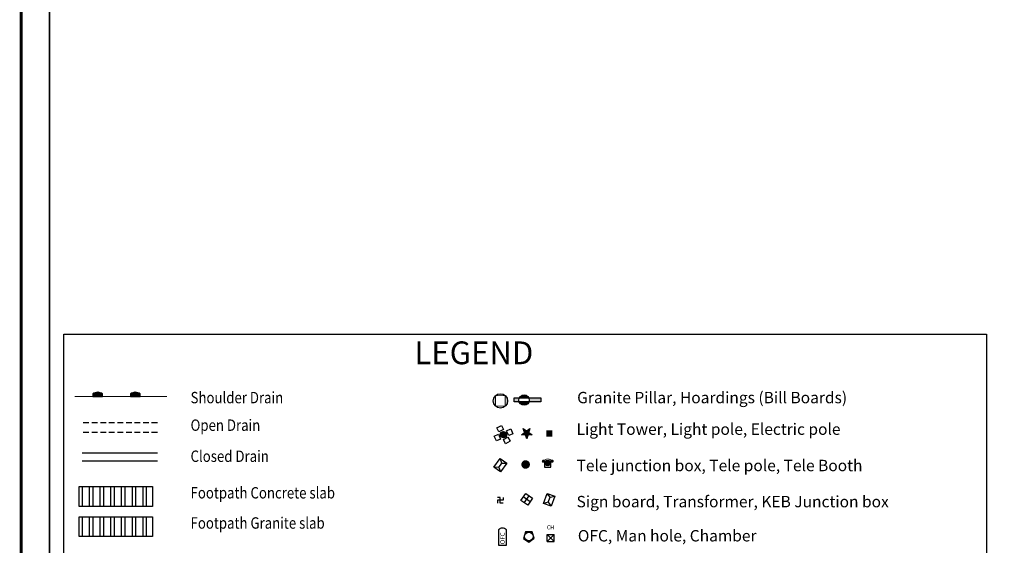
# Model space of a CAD drawing. Extents: x -4215 to -1071, y 1573 to 2736.
# Drawn here: x -3386 to -3213, y 1678 to 1770 of the extents above; entities that cross this region are included whole.
import ezdxf
from ezdxf.enums import TextEntityAlignment as Align

# ---------------------------------------------------------------- set-up
doc = ezdxf.new("R2010")
doc.units = 0
doc.header["$LTSCALE"] = 4
doc.header["$MEASUREMENT"] = 0
doc.linetypes.add('HIDDEN', pattern=[0.375, 0.25, -0.125])
doc.layers.get('0').update_dxf_attribs({"linetype": 'CONTINUOUS'})
for name, color, linetype in [('AP', 7, 'CONTINUOUS'), ('BB', 30, 'CONTINUOUS'), ('CDRAIN', 4, 'CONTINUOUS'), ('CH', 7, 'CONTINUOUS'), ('DETAILS', 4, 'CONTINUOUS'), ('DIMENSION', 7, 'CONTINUOUS'), ('EP', 40, 'CONTINUOUS'), ('FL', 7, 'CONTINUOUS'), ('FP_CSLAB', 71, 'CONTINUOUS'), ('FP_GSLAB', 51, 'CONTINUOUS'), ('KEBJBOX', 7, 'CONTINUOUS'), ('LP', 1, 'CONTINUOUS'), ('MH', 6, 'CONTINUOUS'), ('ODRAIN', 4, 'HIDDEN'), ('OFC', 7, 'CONTINUOUS'), ('ROAD', 5, 'CONTINUOUS'), ('SB', 7, 'CONTINUOUS'), ('SDR', 4, 'CONTINUOUS'), ('SIZE', 7, 'CONTINUOUS'), ('TB', 8, 'CONTINUOUS'), ('TF', 200, 'CONTINUOUS'), ('TITLE', 7, 'HIDDEN'), ('TJ', 8, 'CONTINUOUS'), ('TP', 8, 'CONTINUOUS')]:
    doc.layers.add(name, color=color, linetype=linetype)
doc.styles.add('AR1', font='ARIALN.TTF')
doc.styles.add('ROMANS', font='Romans')
doc.styles.add('RS1', font='romans.shx', dxfattribs={"width": 0.85})

# ---------------------------------------------------------------- blocks, each defined once
blk = doc.blocks.new('EP')
at = {"layer": 'EP'}
blk.add_hatch(color=256, dxfattribs=at).paths.add_polyline_path([(-0.5, -0.5), (-0.5, 0.5), (0.5, 0.5), (0.5, -0.5)])
blk.add_lwpolyline([(-0.5, -0.5, 0.1, 0.1, 0), (-0.5, 0.5, 0.1, 0.1, 0), (0.5, 0.5, 0.1, 0.1, 0), (0.5, -0.5, 0.1, 0.1, 0)], format="xyseb", close=True, dxfattribs=at)
blk = doc.blocks.new('TJ')
blk.add_line((-0.27, -0.38), (0.27, 0.38))
blk.add_lwpolyline([(-1.12, -0.36), (-0.03, 1.17), (1.12, 0.36), (0.03, -1.17)], close=True)
for points in [[(0.27, 0.38), (-0.03, 1.17)], [(0.27, 0.38), (1.12, 0.36)], [(-0.27, -0.38), (-1.12, -0.36)], [(-0.27, -0.38), (0.03, -1.17)]]:
    blk.add_lwpolyline(points)
blk = doc.blocks.new('SB')
for points in [[(0.5, -0.5), (0, -0.5), (0, 0.5), (-0.5, 0.5)], [(0.5, 0.5), (0.5, 0), (-0.5, 0), (-0.5, -0.5)]]:
    blk.add_lwpolyline(points)
blk = doc.blocks.new('LP')
blk.add_lwpolyline([(-0.92, -0.3), (0.59, 0.85), (0.04, -0.97), (-0.58, 0.83), (0.98, -0.26), (-0.92, -0.3)])
for points in [[(-0.34, 0.14), (-0.92, -0.3), (-0.2, -0.28), (-0.92, -0.3)], [(-0.58, 0.83), (-0.2, -0.28), (0.98, -0.26), (-0.2, -0.28)], [(0.04, -0.97), (-0.34, 0.14), (0.59, 0.85), (-0.34, 0.14)], [(0.04, -0.97), (0.59, 0.85), (0.59, 0.85)], [(0.59, 0.85), (0.59, 0.85), (0.04, -0.97)], [(0.04, -0.97), (0.59, 0.85), (0.59, 0.85)]]:
    blk.add_solid(points)
blk = doc.blocks.new('TF')
for p, q in [((0.61, -0.43), (-0.61, 0.43)), ((-0.43, -0.61), (0.43, 0.61))]:
    blk.add_line(p, q)
blk.add_lwpolyline([(-1.04, -0.18), (-0.18, 1.04), (1.04, 0.18), (0.18, -1.04)], close=True)
blk = doc.blocks.new('CH')
at = {"layer": 'DETAILS'}
for points in [[(-0.62, 0.62), (0.62, -0.62)], [(0.62, 0.62), (-0.62, -0.62)], [(-0.62, -0.62), (-0.62, 0.62)], [(-0.62, 0.62), (0.62, 0.62)], [(0.62, -0.62), (0.62, 0.62)], [(-0.62, -0.62), (0.62, -0.62)]]:
    blk.add_lwpolyline(points, dxfattribs=at)
blk.add_text('CH', height=0.7, dxfattribs=at).set_placement((-0.02, 1.53), align=Align.CENTER)
blk = doc.blocks.new('TB')
at = {"layer": 'TB'}
for points in [[(-0.72, 0.43, 0.275, 0.275, 1), (-0.79, 0.16, 0.275, 0.275, 1)], [(0.81, 0.43, 0.275, 0.275, 1), (0.75, 0.16, 0.275, 0.275, 1)]]:
    blk.add_lwpolyline(points, format="xyseb", close=True, dxfattribs=at)
blk.add_lwpolyline([(0.78, 0.29, 0.138, 0.138, 0.520106), (-0.75, 0.29, 0.138, 0.138, 0)], format="xyseb", dxfattribs=at)
blk.add_lwpolyline([(-0.46, 0.18), (-0.57, 0.18), (-0.57, -0.75), (0.57, -0.75), (0.57, 0.18), (0.46, 0.18)], dxfattribs=at)
for centre, radius in [((0, 0), 0.489), ((-0.32, 0), 0.0807), ((-0.22, 0.23), 0.0807), ((0, 0), 0.152), ((0, 0.32), 0.0807), ((0.22, 0.23), 0.0807), ((0.31, 0), 0.0807), ((-0.24, -0.21), 0.0807), ((0.01, -0.32), 0.0807), ((0.25, -0.2), 0.0807)]:
    blk.add_circle(centre, radius, dxfattribs=at)
blk = doc.blocks.new('KEBJBOX')
at = {"color": 5}
blk.add_line((0, -0.47), (0, 0.47), dxfattribs=at)
blk.add_lwpolyline([(-0.71, -0.93), (-0.7, 0.94), (0.71, 0.93), (0.7, -0.94)], close=True, dxfattribs=at)
for points in [[(0, 0.47), (-0.7, 0.94)], [(0, 0.47), (0.71, 0.93)], [(0, -0.47), (-0.71, -0.93)], [(0, -0.47), (0.7, -0.94)]]:
    blk.add_lwpolyline(points, dxfattribs=at)
blk = doc.blocks.new('*X9')
at = {"color": 0}
for p, q in [((2392.26, -264.17), (2392.53, -263.89)), ((2392.54, -264.06), (2392.74, -263.86)), ((2392.73, -264.05), (2392.85, -263.93)), ((2392.88, -264.08), (2392.95, -264)), ((2393, -264.13), (2393.05, -264.08)), ((2393.11, -264.2), (2393.15, -264.15)), ((2393.21, -264.27), (2393.26, -264.23)), ((2391.72, -264.52), (2391.88, -264.36)), ((2391.77, -264.66), (2392.03, -264.39)), ((2391.81, -264.79), (2391.92, -264.68)), ((2391.85, -264.92), (2391.92, -264.86)), ((2391.9, -265.06), (2391.94, -265.01)), ((2391.94, -265.19), (2391.99, -265.14)), ((2391.98, -265.32), (2392.06, -265.25)), ((2392.03, -265.46), (2392.15, -265.34)), ((2392.07, -265.59), (2392.24, -265.42)), ((2392.23, -265.61), (2392.36, -265.48)), ((2392.41, -265.61), (2392.49, -265.53)), ((2392.59, -265.61), (2392.64, -265.55)), ((2392.76, -265.61), (2392.84, -265.52)), ((2392.94, -265.61), (2393.22, -265.32)), ((2393.12, -265.61), (2393.32, -265.41)), ((2393.22, -265.32), (2393.4, -265.14)), ((2393.28, -264.38), (2393.36, -264.3)), ((2393.35, -264.49), (2393.46, -264.38)), ((2393.39, -264.62), (2393.56, -264.45)), ((2393.39, -264.98), (2393.49, -264.88)), ((2393.41, -264.78), (2393.57, -264.62))]:
    blk.add_line(p, q, dxfattribs=at)
blk = doc.blocks.new('MH')
blk.add_lwpolyline([(0.58, 0.82), (-0.6, 0.8), (-0.95, -0.32), (0.01, -1), (0.95, -0.3)], close=True)
blk.add_circle((0, 0), 0.75)
at = {"rotation": 324.7139906280657}
blk.add_blockref('*X9', (-1800.12, 1598.29), dxfattribs=at)
blk = doc.blocks.new('TP')
blk.add_lwpolyline([(-0.375, 0, 0.75, 0.75, 1), (0.375, 0, 0.75, 0.75, 1)], format="xyseb", close=True)
blk = doc.blocks.new('OFC')
at = {"layer": 'OFC'}
blk.add_lwpolyline([(-0.69, 2.7), (-0.69, 0), (0.69, 0), (0.69, 2.7)], dxfattribs=at)
blk.add_arc((0, 2.12), 0.896, 40.0849, 139.9151, dxfattribs=at)
at = {"layer": 'OFC', "style": 'ROMANS'}
blk.add_text('OFC', height=0.8, rotation=90, dxfattribs=at).set_placement((0.41, 0.17))
blk = doc.blocks.new('AP')
at = {"layer": 'ROAD'}
h = blk.add_hatch(color=3, dxfattribs=at)
h.paths.add_polyline_path([(0.86, 0.91), (0.86, -0.91, 0.206693), (1.25, 0, 0.206693)])
h.paths.add_polyline_path([(0.86, -0.91), (-0.86, -0.91, 0.396808)])
h.paths.add_polyline_path([(-0.86, 0.91, 0.206693), (-1.25, 0, 0.206693), (-0.86, -0.91)])
h.paths.add_polyline_path([(0.86, 0.91, 0.396808), (-0.86, 0.91)])
at = {"layer": 'ROAD', "const_width": 0.15}
blk.add_lwpolyline([(-0.87, 0.92), (0.84, 0.92), (0.84, -0.9), (-0.87, -0.9)], close=True, dxfattribs=at)
at = {"layer": 'ROAD'}
blk.add_circle((0, 0), 1.25, dxfattribs=at)
blk = doc.blocks.new('A$C6F9E4B2D')
h = blk.add_hatch()
h.set_pattern_fill('ANSI31', color=5, style=0)
h.set_pattern_definition([(45, (-6046.01488, -4843.16698), (-0.0883883476, 0.0883883476), [])])
h.paths.add_polyline_path([(2.74, 1.98, 1), (1.35, 1.98, 1)])
at = {"color": 6}
for points in [[(0.58, 3.48), (1.59, 4.01), (2.06, 3.13), (1.05, 2.59)], [(3.18, 1.78), (2.71, 2.82), (3.62, 3.24), (4.1, 2.19)], [(0.47, 0.6), (0, 1.64), (0.91, 2.06), (1.39, 1.01)], [(2.01, 0.89), (3.02, 1.42), (3.49, 0.54), (2.48, 0)]]:
    blk.add_lwpolyline(points, close=True, dxfattribs=at)
blk.add_circle((2.04, 1.98), 0.692, dxfattribs=at)
blk = doc.blocks.new('FL')
at = {"xscale": 0.8, "yscale": 0.8, "zscale": 0.8}
blk.add_blockref('A$C6F9E4B2D', (-1.64, -1.59), dxfattribs=at)
blk = doc.blocks.new('BB')
at = {"layer": 'ROAD'}
h = blk.add_hatch(color=20, dxfattribs=at)
h.paths.add_polyline_path([(2.95, -0.3), (2.95, 0.39), (0.82, 0.39, -0.111889), (0.91, 0, -0.08336), (0.86, -0.3)])
h.paths.add_polyline_path([(-0.86, -0.3, -0.08336), (-0.91, 0, -0.111889), (-0.82, 0.39), (-1.73, 0.39), (-1.73, -0.3)])
h = blk.add_hatch(color=20, dxfattribs=at)
h.paths.add_polyline_path([(0.82, 0.39, 0.630503), (-0.82, 0.39)])
h.paths.add_polyline_path([(0.86, -0.3), (-0.86, -0.3, 0.712495)])
at = {"layer": 'ROAD', "color": 20}
blk.add_lwpolyline([(-1.73, 0.39), (2.95, 0.39), (2.95, -0.3), (-1.73, -0.3)], close=True, dxfattribs=at)
blk.add_circle((0, 0), 0.909, dxfattribs=at)
blk = doc.blocks.new('SDR')
at = {"layer": 'SDR'}
h = blk.add_hatch(color=256, dxfattribs=at)
edge = h.paths.add_edge_path()
edge.add_arc((0, -0.39), 1.21, 45.3966, 134.6034)
edge.add_line((-0.85, 0.47), (-0.85, 0))
edge.add_line((-0.85, 0), (0.85, 0))
edge.add_line((0.85, 0), (0.85, 0.47))
blk.add_lwpolyline([(-0.85, 0.47, -0.410164), (0.85, 0.47)], format="xyb", dxfattribs=at)
blk.add_lwpolyline([(-0.85, 0.47), (-0.85, 0), (0.85, 0), (0.85, 0.47)], dxfattribs=at)

msp = doc.modelspace()

# ---------------------------------------------------------------- hatches: boundary and pattern name
at = {"layer": 'FP_CSLAB'}
h = msp.add_hatch(dxfattribs=at)
h.set_pattern_fill('ANSI32', color=256, scale=5, angle=45, style=0)
h.set_pattern_definition([(90, (-14222.5444, -3939.511), (-1.875, 3e-16), []), (90, (-14221.9194, -3938.886), (-1.875, 3e-16), [])])
h.paths.add_polyline_path([(-3375.608, 1688.008), (-3362.771, 1688.008), (-3362.771, 1684.516), (-3375.608, 1684.516)])
at = {"layer": 'FP_GSLAB'}
h = msp.add_hatch(dxfattribs=at)
h.set_pattern_fill('ANSI32', color=256, scale=5, angle=45, style=0)
h.set_pattern_definition([(90, (-14222.5444, -3944.808), (-1.875, 3e-16), []), (90, (-14221.9194, -3944.183), (-1.875, 3e-16), [])])
h.paths.add_polyline_path([(-3375.608, 1682.711), (-3362.771, 1682.711), (-3362.771, 1679.219), (-3375.608, 1679.219)])

# ---------------------------------------------------------------- linework, layer by layer
for points in [[(-3375.608, 1688.008), (-3362.771, 1688.008), (-3362.771, 1684.516), (-3375.608, 1684.516)], [(-3375.608, 1682.711), (-3362.771, 1682.711), (-3362.771, 1679.219), (-3375.608, 1679.219)]]:
    msp.add_lwpolyline(points, close=True)
at = {"layer": 'CDRAIN'}
for points in [[(-3361.905, 1693.841), (-3375.07, 1693.841)], [(-3361.905, 1692.465), (-3375.07, 1692.465)]]:
    msp.add_lwpolyline(points, dxfattribs=at)
at = {"layer": 'DIMENSION'}
msp.add_lwpolyline([(-3378.327, 1714.721), (-3216.428, 1714.721), (-3216.428, 1614.318), (-3378.327, 1614.318)], close=True, dxfattribs=at)
at = {"layer": 'ODRAIN'}
for points in [[(-3361.905, 1699.193), (-3375.07, 1699.193)], [(-3361.905, 1697.461), (-3375.07, 1697.461)]]:
    msp.add_lwpolyline(points, dxfattribs=at)
at = {"layer": 'ROAD', "const_width": 0.15}
msp.add_lwpolyline([(-3376.406, 1703.794), (-3360.221, 1703.794)], dxfattribs=at)
at = {"layer": 'SIZE', "color": 7}
for points, const_width in [([(-3385.806, 1582.826), (-2785.806, 1582.826), (-2785.806, 1982.826), (-3385.806, 1982.826)], 0.5), ([(-3380.806, 1587.826), (-2790.806, 1587.826), (-2790.806, 1977.826), (-3380.806, 1977.826)], 0.3)]:
    msp.add_lwpolyline(points, close=True, dxfattribs=dict(at, const_width=const_width))

# ---------------------------------------------------------------- block references
for p in [(-3372.375, 1703.794), (-3365.771, 1703.794)]:
    msp.add_blockref('SDR', p)
at = {"layer": 'AP'}
msp.add_blockref('AP', (-3301.714, 1703.03), dxfattribs=at)
at = {"layer": 'BB'}
msp.add_blockref('BB', (-3297.572, 1703.18), dxfattribs=at)
at = {"layer": 'CH'}
msp.add_blockref('CH', (-3292.912, 1678.955), dxfattribs=at)
at = {"layer": 'EP'}
msp.add_blockref('EP', (-3293.131, 1697.328), dxfattribs=at)
at = {"layer": 'FL'}
msp.add_blockref('FL', (-3301.17, 1697.107), dxfattribs=at)
at = {"layer": 'KEBJBOX', "rotation": 339.9805377628821}
msp.add_blockref('KEBJBOX', (-3293.169, 1685.676), dxfattribs=at)
at = {"layer": 'LP'}
msp.add_blockref('LP', (-3297.125, 1697.349), dxfattribs=at)
at = {"layer": 'MH'}
msp.add_blockref('MH', (-3296.721, 1679.229), dxfattribs=at)
at = {"layer": 'OFC'}
msp.add_blockref('OFC', (-3301.363, 1677.702), dxfattribs=at)
at = {"layer": 'SB'}
msp.add_blockref('SB', (-3301.74, 1685.609), dxfattribs=at)
at = {"layer": 'TB'}
msp.add_blockref('TB', (-3293.421, 1692.147), dxfattribs=at)
at = {"layer": 'TF'}
msp.add_blockref('TF', (-3297.107, 1685.761), dxfattribs=at)
at = {"layer": 'TJ'}
msp.add_blockref('TJ', (-3301.727, 1691.744), dxfattribs=at)
at = {"layer": 'TP', "rotation": 34.71399062806572}
msp.add_blockref('TP', (-3297.295, 1691.872), dxfattribs=at)

# ---------------------------------------------------------------- texts
for s, height, style, p in [('LEGEND', 4, 'AR1', (-3316.797, 1709.463)), ('Granite Pillar, Hoardings (Bill Boards)', 2, 'ROMANS', (-3288.255, 1702.612)), ('Light Tower, Light pole, Electric pole', 2, 'ROMANS', (-3288.357, 1697.072)), ('Tele junction box, Tele pole, Tele Booth', 2, 'ROMANS', (-3288.357, 1690.696)), ('Sign board, Transformer, KEB Junction box', 2, 'ROMANS', (-3288.357, 1684.36)), ('OFC, Man hole, Chamber', 2, 'ROMANS', (-3288.135, 1678.368))]:
    msp.add_text(s, height=height, dxfattribs=dict(style=style)).set_placement(p)
at = {"layer": 'TITLE', "style": 'RS1', "width": 0.85}
for s, p in [('Shoulder Drain', (-3356.078, 1702.612)), ('Open Drain', (-3356.078, 1697.773)), ('Closed Drain', (-3356.078, 1692.323)), ('Footpath Concrete slab', (-3356.078, 1685.908)), ('Footpath Granite slab', (-3356.078, 1680.611))]:
    msp.add_text(s, height=2, dxfattribs=at).set_placement(p)

doc.saveas('drawing.dxf')
